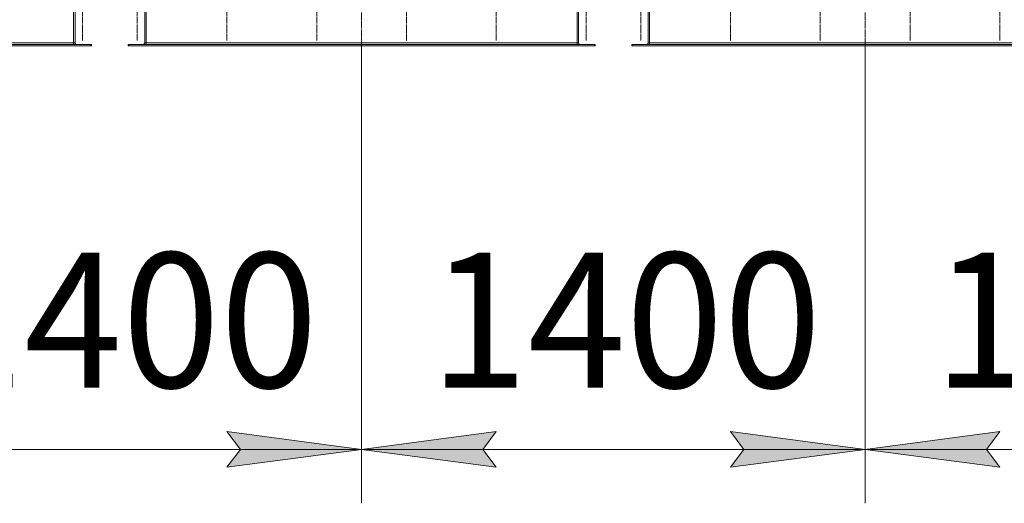
# Model space of a CAD drawing. Units: millimetres. Extents: x 0 to 45702, y -11 to 31500.
# Drawn here: x 12077 to 14819, y 7913 to 9259 of the extents above; entities that cross this region are included whole.
import ezdxf

# ---------------------------------------------------------------- set-up
doc = ezdxf.new("R2010")
doc.units = ezdxf.units.MM
doc.linetypes.add('K5LT_AXLED', pattern=[23.716667, 19.216667, -1.5, 1.5, -1.5])
doc.linetypes.add('K5LT_THIN', pattern=[0])
for name, color, linetype, true_color in [('DIM', 6, 'Continuous', 0xff00ff), ('OSI', 2, 'Continuous', 0xffff00), ('R', 1, 'Continuous', 0xff0000)]:
    doc.layers.add(name, color=color, linetype=linetype, true_color=true_color)
doc.styles.add('KTEXTSTYLE', font='GOST_AU.ttf', dxfattribs={"width": 0.96, "height": 5})

msp = doc.modelspace()

# ---------------------------------------------------------------- hatches: boundary and pattern name
at = {"layer": 'DIM'}
for points in [[(12654.2, 8014.1), (13029.2, 8063.5), (12654.2, 8112.8), (12691.7, 8063.5)], [(13404.2, 8014.1), (13366.7, 8063.5), (13404.2, 8112.8), (13029.2, 8063.5)], [(14056.2, 8014.1), (14431.2, 8063.5), (14056.2, 8112.8), (14093.7, 8063.5)], [(14768.7, 8063.5), (14806.2, 8112.8), (14431.2, 8063.5), (14806.2, 8014.1)]]:
    msp.add_hatch(color=7, dxfattribs=at).paths.add_polyline_path(points)

# ---------------------------------------------------------------- linework, layer by layer
at = {"layer": 'DIM', "color": 7, "linetype": 'K5LT_THIN', "lineweight": 18}
for p, q in [((13029.2, 9186.2), (13029.2, 7913.5)), ((13029.2, 9186.2), (13029.2, 7913.5)), ((14431.2, 9186.2), (14431.2, 7913.5)), ((14431.2, 9186.2), (14431.2, 7913.5)), ((12691.7, 8063.5), (12654.2, 8112.8)), ((12654.2, 8112.8), (13029.2, 8063.5)), ((13029.2, 8063.5), (13404.2, 8112.8)), ((13404.2, 8112.8), (13366.7, 8063.5)), ((14093.7, 8063.5), (14056.2, 8112.8)), ((14056.2, 8112.8), (14431.2, 8063.5)), ((14431.2, 8063.5), (14806.2, 8112.8)), ((14806.2, 8112.8), (14768.7, 8063.5)), ((11627.2, 8063.5), (13029.2, 8063.5)), ((13029.2, 8063.5), (12654.2, 8014.1)), ((12654.2, 8014.1), (12691.7, 8063.5)), ((13404.2, 8014.1), (13029.2, 8063.5)), ((13029.2, 8063.5), (14431.2, 8063.5)), ((13366.7, 8063.5), (13404.2, 8014.1)), ((14431.2, 8063.5), (14056.2, 8014.1)), ((14056.2, 8014.1), (14093.7, 8063.5)), ((14806.2, 8014.1), (14431.2, 8063.5)), ((14431.2, 8063.5), (15833.2, 8063.5)), ((14768.7, 8063.5), (14806.2, 8014.1))]:
    msp.add_line(p, q, dxfattribs=at)
at = {"layer": 'OSI', "color": 30, "linetype": 'K5LT_AXLED', "lineweight": 18, "true_color": 0xff8000}
for p, q in [((13029.2, 11910), (13029.2, 9067)), ((14431.2, 11910), (14431.2, 9067)), ((12252.2, 9362.2), (12252.2, 9200.2)), ((12404.2, 9362.2), (12404.2, 9200.2)), ((12654.2, 9362.2), (12654.2, 9200.2)), ((12904.2, 9362.2), (12904.2, 9200.2)), ((13154.2, 9362.2), (13154.2, 9200.2)), ((13404.2, 9362.2), (13404.2, 9200.2)), ((13654.2, 9362.2), (13654.2, 9200.2)), ((13806.2, 9362.2), (13806.2, 9200.2)), ((14056.2, 9362.2), (14056.2, 9200.2)), ((14306.2, 9362.2), (14306.2, 9200.2)), ((14556.2, 9362.2), (14556.2, 9200.2)), ((14806.2, 9362.2), (14806.2, 9200.2))]:
    msp.add_line(p, q, dxfattribs=at)
at = {"layer": 'R', "color": 7, "linetype": 'K5LT_THIN', "lineweight": 18}
for p, q in [((12227.2, 9194.2), (12227.2, 9332.2)), ((12231.2, 9194.2), (12231.2, 9332.2)), ((12425.2, 9332.2), (12425.2, 9194.2)), ((12429.2, 9194.2), (12429.2, 9332.2)), ((13629.2, 9194.2), (13629.2, 9332.2)), ((13633.2, 9194.2), (13633.2, 9332.2)), ((13827.2, 9332.2), (13827.2, 9194.2)), ((13831.2, 9194.2), (13831.2, 9332.2)), ((12275.7, 9190.2), (10978.7, 9190.2)), ((12275.7, 9186.2), (10978.7, 9186.2)), ((12227.2, 9194.2), (11027.2, 9194.2)), ((12227.2, 9194.2), (12231.2, 9194.2)), ((12227.2, 9190.2), (12227.2, 9194.2)), ((12277.2, 9190.2), (12275.7, 9190.2)), ((12275.7, 9190.2), (12275.7, 9186.2)), ((12277.2, 9186.2), (12275.7, 9186.2)), ((12277.2, 9190.2), (12277.2, 9186.2)), ((12379.2, 9190.2), (12379.2, 9186.2)), ((12380.7, 9190.2), (12379.2, 9190.2)), ((12380.7, 9186.2), (12379.2, 9186.2)), ((13677.7, 9190.2), (12380.7, 9190.2)), ((12380.7, 9190.2), (12380.7, 9186.2)), ((13677.7, 9186.2), (12380.7, 9186.2)), ((12425.2, 9194.2), (12429.2, 9194.2)), ((13629.2, 9194.2), (12429.2, 9194.2)), ((12429.2, 9190.2), (12429.2, 9194.2)), ((13629.2, 9194.2), (13633.2, 9194.2)), ((13629.2, 9190.2), (13629.2, 9194.2)), ((13679.2, 9190.2), (13677.7, 9190.2)), ((13677.7, 9190.2), (13677.7, 9186.2)), ((13679.2, 9186.2), (13677.7, 9186.2)), ((13679.2, 9190.2), (13679.2, 9186.2)), ((13781.2, 9190.2), (13781.2, 9186.2)), ((13782.7, 9190.2), (13781.2, 9190.2)), ((13782.7, 9186.2), (13781.2, 9186.2)), ((15079.7, 9190.2), (13782.7, 9190.2)), ((13782.7, 9190.2), (13782.7, 9186.2)), ((15079.7, 9186.2), (13782.7, 9186.2)), ((13827.2, 9194.2), (13831.2, 9194.2)), ((15031.2, 9194.2), (13831.2, 9194.2)), ((13831.2, 9190.2), (13831.2, 9194.2))]:
    msp.add_line(p, q, dxfattribs=at)
for centre, radius, start, end in [((12235.2, 9194.2), 8, 180, 210), ((12235.2, 9194.2), 4, 180, 270), ((12421.2, 9194.2), 4, 270, 0), ((12421.2, 9194.2), 8, 330, 0), ((13637.2, 9194.2), 8, 180, 210), ((13637.2, 9194.2), 4, 180, 270), ((13823.2, 9194.2), 4, 270, 0), ((13823.2, 9194.2), 8, 330, 0)]:
    msp.add_arc(centre, radius, start, end, dxfattribs=at)

# ---------------------------------------------------------------- texts
at = {"layer": 'DIM', "color": 7, "style": 'KTEXTSTYLE', "oblique": 15, "width": 0.96}
for p in [(11817.2, 8235.4), (13219.2, 8235.4), (14621.2, 8235.4)]:
    msp.add_text('1400', height=375, dxfattribs=at).set_placement(p)

doc.saveas('drawing.dxf')
